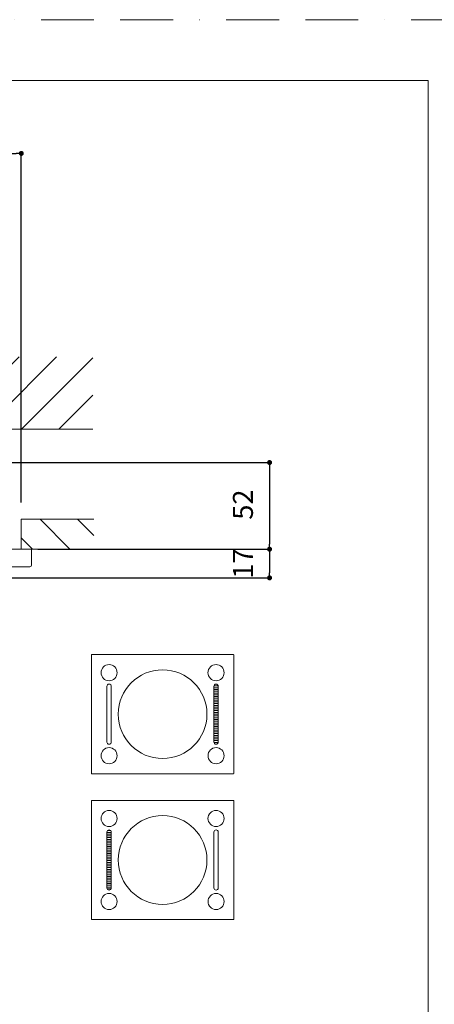
# Model space of a CAD drawing. Units: millimetres. Extents: x 0 to 1528, y 0 to 1485.
# Drawn here: x 766 to 1015, y 894 to 1485 of the extents above; entities that cross this region are included whole.
import ezdxf

# ---------------------------------------------------------------- set-up
doc = ezdxf.new("R2010")
doc.units = ezdxf.units.MM
doc.header["$LTSCALE"] = 2.5
doc.header["$PDMODE"] = 1
doc.header["$PDSIZE"] = -2
doc.linetypes.add('BORDER', pattern=[44.45, 12.7, -6.35, 12.7, -6.35, 0, -6.35])
doc.layers.add('BORDER', color=4, linetype='BORDER', lineweight=20, plot=False)
for name, color, linetype, lineweight in [('DIM', 3, 'Continuous', 13), ('MODEL', 7, 'Continuous', 20), ('TEMPLATE', 7, 'Continuous', 20)]:
    doc.layers.add(name, color=color, linetype=linetype, lineweight=lineweight)
doc.styles.add('ＭＳ ゴシック', font='msgothic.ttc', dxfattribs={"bigfont": 'ＭＳ ゴシック'})
doc.dimstyles.new('tfrom線あり', dxfattribs={"dimtxt": 12, "dimasz": 3, "dimexe": 0, "dimexo": 10, "dimgap": 10, "dimtad": 1, "dimdec": 0, "dimzin": 11, "dimdsep": 46, "dimtxsty": 'ＭＳ ゴシック', "dimblk": 'DOT', "dimcen": 0, "dimazin": 0, "dimtfac": 1, "dimtdec": 1, "dimtix": 1, "dimtofl": 0, "dimtmove": 0, "dimatfit": 0, "dimldrblk": 'DOT', "dimfxl": 1, "dimfrac": 2, "dimtolj": 1, "dimtzin": 11, "dimarcsym": 0})
pattern_1 = [(0, (26.9794, 27.9341), (0, 1.0583333), [])]

# ---------------------------------------------------------------- blocks, each defined once
blk = doc.blocks.new('_DOT')
at = {"color": 0, "linetype": 'ByBlock', "lineweight": -2}
blk.add_line((-0.5, 0), (-1, 0), dxfattribs=at)
at = {"color": 0, "linetype": 'ByBlock', "lineweight": -2, "const_width": 0.5}
blk.add_lwpolyline([(-0.25, 0, 1), (0.25, 0, 1)], format="xyb", close=True, dxfattribs=at)
blk = doc.blocks.new('*D44')
at = {"layer": 'Defpoints', "color": 0}
for p in [(691.93, 1219.28), (788.51, 1167.28), (915.87, 1167.28)]:
    blk.add_point(p, dxfattribs=at)
at = {"layer": 'DIM', "color": 0, "lineweight": -2}
for p, q in [((701.93, 1219.28), (915.87, 1219.28)), ((915.87, 1216.28), (915.87, 1170.28)), ((798.51, 1167.28), (915.87, 1167.28))]:
    blk.add_line(p, q, dxfattribs=at)
at = {"layer": 'DIM', "color": 0, "lineweight": -2, "xscale": 3, "yscale": 3, "zscale": 3}
for p, rotation in [((915.87, 1219.28), 90), ((915.87, 1167.28), 270)]:
    blk.add_blockref('_DOT', p, dxfattribs=dict(at, rotation=rotation))
at = {"layer": 'DIM', "color": 0, "insert": (899.87, 1194.03), "char_height": 12, "attachment_point": 5, "rotation": 90, "style": 'ＭＳ ゴシック'}
blk.add_mtext('\\A1;\\A1;52', dxfattribs=at)
blk = doc.blocks.new('*D45')
at = {"layer": 'Defpoints', "color": 0}
for p in [(766.73, 1167.28), (720.01, 1150.09), (915.87, 1150.09)]:
    blk.add_point(p, dxfattribs=at)
at = {"layer": 'DIM', "color": 0, "lineweight": -2}
for p, q in [((776.73, 1167.28), (915.87, 1167.28)), ((915.87, 1164.28), (915.87, 1153.09)), ((730.01, 1150.09), (915.87, 1150.09))]:
    blk.add_line(p, q, dxfattribs=at)
at = {"layer": 'DIM', "color": 0, "lineweight": -2, "xscale": 3, "yscale": 3, "zscale": 3}
for p, rotation in [((915.87, 1167.28), 90), ((915.87, 1150.09), 270)]:
    blk.add_blockref('_DOT', p, dxfattribs=dict(at, rotation=rotation))
at = {"layer": 'DIM', "color": 0, "insert": (899.87, 1158.68), "char_height": 12, "attachment_point": 5, "rotation": 90, "style": 'ＭＳ ゴシック'}
blk.add_mtext('\\A1;\\A1;17', dxfattribs=at)
blk = doc.blocks.new('*D55')
at = {"layer": 'Defpoints', "color": 0}
for p in [(766.73, 1404.76), (398.14, 1185.28), (766.73, 1185.28)]:
    blk.add_point(p, dxfattribs=at)
at = {"layer": 'DIM', "color": 0, "lineweight": -2}
for p, q in [((398.14, 1195.28), (398.14, 1404.76)), ((401.14, 1404.76), (763.73, 1404.76)), ((766.73, 1195.28), (766.73, 1404.76))]:
    blk.add_line(p, q, dxfattribs=at)
at = {"layer": 'DIM', "color": 0, "lineweight": -2, "xscale": 3, "yscale": 3, "zscale": 3, "rotation": 180}
blk.add_blockref('_DOT', (398.14, 1404.76), dxfattribs=at)
at = {"layer": 'DIM', "color": 0, "lineweight": -2, "xscale": 3, "yscale": 3, "zscale": 3}
blk.add_blockref('_DOT', (766.73, 1404.76), dxfattribs=at)
at = {"layer": 'DIM', "color": 0, "insert": (582.43, 1420.76), "char_height": 12, "attachment_point": 5, "style": 'ＭＳ ゴシック'}
blk.add_mtext('\\A1;\\A1;369 x443', dxfattribs=at)

msp = doc.modelspace()

# ---------------------------------------------------------------- hatches: boundary and pattern name
at = {"layer": 'MODEL'}
h = msp.add_hatch(dxfattribs=at)
h.set_pattern_fill('LINE', color=256, scale=5, angle=45, style=0, pattern_type=2)
h.set_pattern_definition([(45, (26.98, 27.934), (-11.22532, 11.22532), [])])
h.paths.add_polyline_path([(809.64, 1282.73), (355.23, 1282.73), (355.23, 1239.28), (809.64, 1239.28)])
h = msp.add_hatch(dxfattribs=at)
h.set_pattern_fill('LINE', color=256, scale=5, angle=315, style=0, pattern_type=2)
h.set_pattern_definition([(315, (26.98, 27.934), (11.22532, 11.22532), [])])
edge = h.paths.add_edge_path()
edge.add_line((810.29, 1167.28), (810.29, 1185.28))
edge.add_line((810.29, 1185.28), (766.73, 1185.28))
edge.add_line((766.73, 1185.28), (766.73, 1167.89))
edge.add_arc((766.23, 1166.48), 1.5, 32.23091, 70.52878, ccw=False)
edge.add_line((767.5, 1167.28), (810.29, 1167.28))
h = msp.add_hatch(dxfattribs=at)
h.set_pattern_fill('LINE', color=256, scale=0.333333, style=0, pattern_type=2)
h.set_pattern_definition(pattern_1)
edge = h.paths.add_edge_path()
edge.add_line((882.37, 1085.02), (882.37, 1051.55))
edge.add_arc((883.69, 1051.55), 1.31, 180, 270)
edge.add_arc((883.74, 1051.55), 1.31, 270, 360)
edge.add_line((885.05, 1051.55), (885.05, 1085.02))
edge.add_arc((883.74, 1085.02), 1.31, 0, 90)
edge.add_arc((883.69, 1085.02), 1.31, 90, 180)
h = msp.add_hatch(dxfattribs=at)
h.set_pattern_fill('LINE', color=256, scale=0.333333, style=0, pattern_type=2)
h.set_pattern_definition(pattern_1)
edge = h.paths.add_edge_path()
edge.add_line((820.8, 964.05), (820.8, 997.52))
edge.add_arc((819.49, 997.52), 1.31, 0, 90)
edge.add_arc((819.43, 997.52), 1.31, 90, 180)
edge.add_line((818.12, 997.52), (818.12, 964.05))
edge.add_arc((819.43, 964.05), 1.31, 180, 270)
edge.add_arc((819.49, 964.05), 1.31, 270, 360)

# ---------------------------------------------------------------- linework, layer by layer
at = {"layer": 'BORDER'}
msp.add_lwpolyline([(0, 0), (0, 1485), (1050, 1485), (1050, 0)], close=True, dxfattribs=at)
at = {"layer": 'MODEL'}
for p, q in [((809.64, 1239.28), (355.23, 1239.28)), ((766.73, 1167.28), (766.73, 1185.28)), ((766.73, 1185.28), (810.29, 1185.28)), ((391.93, 1167.28), (772.93, 1167.28)), ((810.29, 1167.28), (766.73, 1167.28)), ((772.93, 1167.28), (772.93, 1157.78)), ((771.93, 1156.78), (392.93, 1156.78)), ((808.84, 1032.76), (808.84, 1103.82)), ((809.02, 1104.01), (894.15, 1104.01)), ((894.34, 1103.82), (894.34, 1032.76)), ((818.12, 1051.55), (818.12, 1085.02)), ((819.43, 1086.34), (819.49, 1086.34)), ((820.8, 1085.02), (820.8, 1051.55)), ((882.37, 1051.55), (882.37, 1085.02)), ((883.69, 1086.34), (883.74, 1086.34)), ((885.05, 1085.02), (885.05, 1051.55)), ((819.43, 1050.24), (819.49, 1050.24)), ((883.69, 1050.24), (883.74, 1050.24)), ((894.15, 1032.57), (809.02, 1032.57)), ((808.84, 945.26), (808.84, 1016.32)), ((809.02, 1016.51), (894.15, 1016.51)), ((894.34, 1016.32), (894.34, 945.26)), ((819.43, 998.84), (819.49, 998.84)), ((883.69, 998.84), (883.74, 998.84)), ((818.12, 964.05), (818.12, 997.52)), ((820.8, 997.52), (820.8, 964.05)), ((882.37, 964.05), (882.37, 997.52)), ((885.05, 997.52), (885.05, 964.05)), ((819.43, 962.74), (819.49, 962.74)), ((883.69, 962.74), (883.74, 962.74)), ((894.15, 945.07), (809.02, 945.07))]:
    msp.add_line(p, q, dxfattribs=at)
for centre, radius in [((819.47, 1093.19), 4.83), ((851.59, 1068.29), 26.63), ((883.7, 1093.19), 4.83), ((819.47, 1043.38), 4.83), ((883.71, 1043.38), 4.83), ((819.47, 1005.69), 4.83), ((883.7, 1005.69), 4.83), ((851.59, 980.79), 26.63), ((819.47, 955.88), 4.83), ((883.71, 955.88), 4.83)]:
    msp.add_circle(centre, radius, dxfattribs=at)
for centre, radius, start, end in [((771.93, 1157.78), 1, 270, 0), ((809.02, 1103.82), 0.188, 90, 180), ((894.15, 1103.82), 0.187, 0, 90), ((819.43, 1085.02), 1.31, 90, 180), ((819.49, 1085.02), 1.31, 0, 90), ((883.69, 1085.02), 1.31, 90, 180), ((883.74, 1085.02), 1.31, 0, 90), ((819.43, 1051.55), 1.31, 180, 270), ((819.49, 1051.55), 1.31, 270, 0), ((883.69, 1051.55), 1.31, 180, 270), ((883.74, 1051.55), 1.31, 270, 0), ((809.02, 1032.76), 0.187, 180, 270), ((894.15, 1032.76), 0.187, 270, 0), ((809.02, 1016.32), 0.188, 90, 180), ((894.15, 1016.32), 0.187, 0, 90), ((819.43, 997.52), 1.31, 90, 180), ((819.49, 997.52), 1.31, 0, 90), ((883.69, 997.52), 1.31, 90, 180), ((883.74, 997.52), 1.31, 0, 90), ((819.43, 964.05), 1.31, 180, 270), ((819.49, 964.05), 1.31, 270, 0), ((883.69, 964.05), 1.31, 180, 270), ((883.74, 964.05), 1.31, 270, 0), ((809.02, 945.26), 0.187, 180, 270), ((894.15, 945.26), 0.187, 270, 0)]:
    msp.add_arc(centre, radius, start, end, dxfattribs=at)
at = {"layer": 'TEMPLATE', "flags": 128}
msp.add_lwpolyline([(1011.1, 1448.57), (36.1, 1448.57), (36.1, 48.57), (1011.1, 48.57), (1011.1, 1448.57)], dxfattribs=at)

# ---------------------------------------------------------------- dimensions: what is measured, and where the dimension line sits
at = {"layer": 'DIM'}
for base, p1, p2, angle, text, picture, middle, dimtype in [((766.73, 1404.76), (398.14, 1185.28), (766.73, 1185.28), 0, '\\A1;<> x443', '*D55', (582.43, 1404.76), 161), ((915.87, 1167.28), (691.93, 1219.28), (788.51, 1167.28), 90, '\\A1;<>', '*D44', (915.87, 1194.03), 160), ((915.87, 1150.09), (766.73, 1167.28), (720.01, 1150.09), 90, '\\A1;<>', '*D45', (915.87, 1158.68), 160)]:
    dim = msp.add_linear_dim(base=base, p1=p1, p2=p2, angle=angle, text=text, dimstyle='tfrom線あり', override={"dimpost": '<>'}, dxfattribs=at)
    dim.commit()
    dim.dimension.update_dxf_attribs({"geometry": picture, "text_midpoint": middle, "dimtype": dimtype})

doc.saveas('drawing.dxf')
